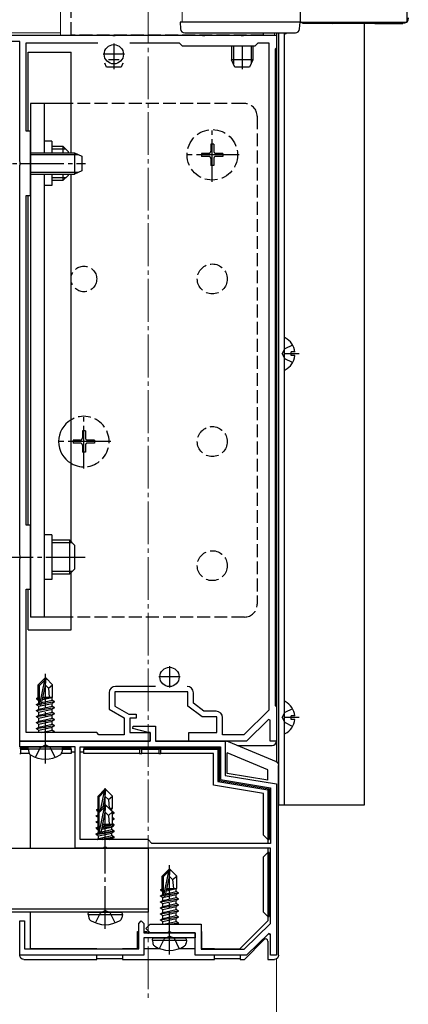
# Model space of a CAD drawing. Extents: x 0 to 2625, y 0 to 3932.
# Drawn here: x 1760 to 1851, y 1620 to 1850 of the extents above; entities that cross this region are included whole.
import ezdxf

# ---------------------------------------------------------------- set-up
doc = ezdxf.new("R2010")
doc.units = 0
doc.linetypes.add('YCENTER_1', pattern=[13, 10, -1, 1, -1])
doc.linetypes.add('YHIDDEN_1', pattern=[4, 3, -1])
for name, color, linetype, lineweight in [('YKK_11', 7, 'CONTINUOUS', 30), ('YKK_12', 2, 'CONTINUOUS', 13), ('YKK_13', 4, 'CONTINUOUS', 30), ('YKK_D', 6, 'CONTINUOUS', 13)]:
    doc.layers.add(name, color=color, linetype=linetype, lineweight=lineweight)

msp = doc.modelspace()

# ---------------------------------------------------------------- linework, layer by layer
at = {"layer": 'YKK_11', "linetype": 'ByBlock'}
for p, q in [((1825.5, 1911), (1825.5, 1849)), ((1850.5, 1849), (1850.5, 1911)), ((1825.5, 1849), (1850.5, 1849))]:
    msp.add_line(p, q, dxfattribs=at)
at = {"layer": 'YKK_11', "linetype": 'ByBlock', "lineweight": -2, "ltscale": 0.5}
for p, q in [((1755, 1846), (1781.54, 1846)), ((1781.54, 1846), (1781.73, 1845.88)), ((1781.73, 1845.88), (1782.27, 1845.88)), ((1782.27, 1845.88), (1782.46, 1846)), ((1782.46, 1846), (1802.54, 1846)), ((1802.54, 1846), (1802.73, 1845.88)), ((1802.73, 1845.88), (1803.27, 1845.88)), ((1803.27, 1845.88), (1803.46, 1846)), ((1803.46, 1846), (1811.54, 1846)), ((1811.54, 1846), (1811.73, 1845.88)), ((1811.73, 1845.88), (1812.27, 1845.88)), ((1812.27, 1845.88), (1812.46, 1846)), ((1812.46, 1846), (1820, 1846)), ((1820, 1846), (1820, 1843)), ((1760, 1844.5), (1756.4, 1844.5)), ((1760, 1816.46), (1760, 1844.5)), ((1761.5, 1823.5), (1761.5, 1844.2)), ((1761.5, 1844.2), (1778.28, 1844.2)), ((1785.72, 1844.2), (1797.3, 1844.2)), ((1797.3, 1844.2), (1798, 1843.5)), ((1798, 1843.5), (1815, 1843.5)), ((1815, 1843.5), (1815.7, 1844.2)), ((1815.7, 1844.2), (1818.2, 1844.2)), ((1818.2, 1844.2), (1818.2, 1688.23)), ((1820, 1843), (1819.7, 1842.7)), ((1819.7, 1842.7), (1819.7, 1689.3)), ((1762.5, 1823.5), (1761.5, 1823.5)), ((1762.5, 1808.5), (1762.5, 1823.5)), ((1760.12, 1816.27), (1760, 1816.46)), ((1760, 1815.54), (1760.12, 1815.73)), ((1760, 1724.46), (1760, 1815.54)), ((1760.12, 1815.73), (1760.12, 1816.27)), ((1761.5, 1731.5), (1761.5, 1808.5)), ((1761.5, 1808.5), (1762.5, 1808.5)), ((1762.5, 1731.5), (1761.5, 1731.5)), ((1762.5, 1716.5), (1762.5, 1731.5)), ((1760.12, 1724.27), (1760, 1724.46)), ((1760, 1723.54), (1760.12, 1723.73)), ((1760, 1681), (1760, 1723.54)), ((1760.12, 1723.73), (1760.12, 1724.27)), ((1761.5, 1683), (1761.5, 1716.5)), ((1761.5, 1716.5), (1762.5, 1716.5)), ((1791.71, 1693.8), (1782.4, 1693.8)), ((1780.9, 1692.3), (1780.9, 1688.45)), ((1799.3, 1692.5), (1782.2, 1692.5)), ((1782.2, 1692.5), (1782.2, 1689.2)), ((1799.3, 1689.2), (1799.3, 1692.5)), ((1800.6, 1689.85), (1800.6, 1692.3)), ((1782.2, 1689.2), (1785.53, 1687.3)), ((1802.6, 1686.7), (1799.3, 1689.2)), ((1803.04, 1688), (1800.6, 1689.85)), ((1819.7, 1689.3), (1820, 1689)), ((1820, 1689), (1820, 1681)), ((1780.9, 1688.45), (1784.4, 1686.45)), ((1785.53, 1687.3), (1787.2, 1687.3)), ((1787.2, 1687.3), (1787.2, 1686.4)), ((1806.1, 1686.7), (1802.6, 1686.7)), ((1805.9, 1688), (1803.04, 1688)), ((1806.1, 1683), (1806.1, 1686.7)), ((1818.2, 1688.23), (1812.39, 1682.5)), ((1784.4, 1686.45), (1784.4, 1682.5)), ((1787.2, 1686.4), (1785.7, 1686.4)), ((1785.7, 1686.4), (1785.7, 1683)), ((1786.47, 1683.98), (1786.54, 1684.5)), ((1786.54, 1684.5), (1791.7, 1684.5)), ((1791.7, 1684.5), (1791.7, 1681)), ((1807.4, 1682.5), (1807.4, 1686.5)), ((1818.13, 1686.05), (1813, 1681)), ((1818.5, 1685.9), (1818.13, 1686.05)), ((1818.5, 1681), (1818.5, 1685.9)), ((1778, 1683), (1761.5, 1683)), ((1778.5, 1682.5), (1778, 1683)), ((1784.4, 1682.5), (1778.5, 1682.5)), ((1785.7, 1683), (1790.5, 1683)), ((1790, 1683), (1786.47, 1683.98)), ((1790.5, 1683), (1790, 1683)), ((1790.5, 1683), (1790.5, 1681)), ((1790.5, 1681), (1790.5, 1683)), ((1799.5, 1681), (1799.5, 1683)), ((1799.5, 1683), (1806.1, 1683)), ((1812.39, 1682.5), (1807.4, 1682.5)), ((1790.5, 1681), (1760, 1681)), ((1760, 1679.7), (1760, 1681)), ((1760, 1681), (1790.5, 1681)), ((1765.54, 1679.7), (1760, 1679.7)), ((1765.73, 1679.82), (1765.54, 1679.7)), ((1766.27, 1679.82), (1765.73, 1679.82)), ((1766.46, 1679.7), (1766.27, 1679.82)), ((1773, 1679.7), (1766.46, 1679.7)), ((1773, 1656), (1773, 1679.7)), ((1774.1, 1679.7), (1806.9, 1679.7)), ((1774.1, 1658), (1774.1, 1679.7)), ((1791.7, 1681), (1808, 1681)), ((1813, 1681), (1799.5, 1681)), ((1806.9, 1679.7), (1806.9, 1672.07)), ((1808, 1681), (1808, 1673)), ((1820, 1681), (1818.5, 1681)), ((1808, 1673), (1820, 1671)), ((1806.9, 1672.07), (1818.6, 1670.12)), ((1820, 1671), (1820, 1631)), ((1818.6, 1670.12), (1818.6, 1657.1)), ((1790, 1658), (1774.1, 1658)), ((1790.9, 1657.1), (1790, 1658)), ((1818.6, 1657.1), (1790.9, 1657.1)), ((1779.54, 1656), (1773, 1656)), ((1779.73, 1656.12), (1779.54, 1656)), ((1780.27, 1656.12), (1779.73, 1656.12)), ((1780.46, 1656), (1780.27, 1656.12)), ((1818.6, 1656), (1780.46, 1656)), ((1818.6, 1638.35), (1818.6, 1656)), ((1760, 1631), (1760, 1639)), ((1760, 1639), (1761.1, 1639)), ((1761.1, 1639), (1761.1, 1632.5)), ((1787.8, 1638.4), (1788.4, 1639)), ((1787.8, 1632.5), (1787.8, 1638.4)), ((1788.4, 1639), (1789, 1638.4)), ((1789, 1638.4), (1789, 1636.2)), ((1789.5, 1637.2), (1790.5, 1638.2)), ((1790.5, 1638.2), (1802.4, 1638.2)), ((1802.4, 1638.2), (1802.4, 1632.4)), ((1812.44, 1632.4), (1818.6, 1638.35)), ((1789, 1636.2), (1801, 1636.2)), ((1790.5, 1636.2), (1789.5, 1637.2)), ((1794.54, 1636.2), (1790.5, 1636.2)), ((1794.73, 1636.32), (1794.54, 1636.2)), ((1795.27, 1636.32), (1794.73, 1636.32)), ((1795.46, 1636.2), (1795.27, 1636.32)), ((1801, 1636.2), (1795.46, 1636.2)), ((1801, 1631), (1801, 1636.2)), ((1801, 1636.2), (1801, 1635)), ((1818.23, 1636.05), (1813, 1631)), ((1818.6, 1635.9), (1818.23, 1636.05)), ((1818.6, 1631), (1818.6, 1635.9)), ((1794.54, 1635), (1789, 1635)), ((1789, 1635), (1789, 1631)), ((1794.73, 1635.12), (1794.54, 1635)), ((1795.27, 1635.12), (1794.73, 1635.12)), ((1795.46, 1635), (1795.27, 1635.12)), ((1801, 1635), (1795.46, 1635)), ((1761.1, 1632.5), (1787.8, 1632.5)), ((1802.4, 1632.4), (1812.44, 1632.4)), ((1789, 1631), (1760, 1631)), ((1813, 1631), (1801, 1631)), ((1820, 1631), (1818.6, 1631))]:
    msp.add_line(p, q, dxfattribs=at)
at = {"layer": 'YKK_11', "ltscale": 0.5}
for p, q in [((1782, 1844), (1782, 1839)), ((1784.5, 1841.5), (1779.5, 1841.5)), ((1795, 1698.5), (1795, 1693.5)), ((1797.5, 1696), (1792.5, 1696))]:
    msp.add_line(p, q, dxfattribs=at)
at = {"layer": 'YKK_11', "linetype": 'ByBlock', "lineweight": -2, "ltscale": 0.5}
for centre, start, end in [((1782.4, 1692.3), 90, 180), ((1799.1, 1692.3), 0, 90), ((1805.9, 1686.5), 0, 90)]:
    msp.add_arc(centre, 1.5, start, end, dxfattribs=at)
at = {"layer": 'YKK_12', "linetype": 'YCENTER_1'}
msp.add_line((1790, 2114), (1790, 1620), dxfattribs=at)
at = {"layer": 'YKK_12'}
for p, q in [((1769.5, 1911), (1769.5, 1846)), ((1798, 1849), (1798, 1911)), ((1825.5, 1849), (1825.5, 1911)), ((1825.5, 1849), (1798, 1849)), ((1769.5, 1846.5), (1708.5, 1846.5)), ((1769.5, 1846), (1819.5, 1846)), ((1820, 1846.5), (1819.5, 1846.5)), ((1819.5, 1846.5), (1819.5, 1846)), ((1820, 1676.2), (1820, 1846.5))]:
    msp.add_line(p, q, dxfattribs=at)
at = {"layer": 'YKK_13', "linetype": 'YHIDDEN_1'}
for p, q in [((1772, 1846), (1772, 1879)), ((1817, 1846), (1772, 1846)), ((1817, 1846), (1817, 1846.5)), ((1812.5, 1830), (1772, 1830)), ((1815.5, 1827), (1815.5, 1713)), ((1805.35, 1820.5), (1804.65, 1820.5)), ((1804.65, 1820.5), (1804.65, 1818.85)), ((1805.35, 1820.5), (1805.35, 1818.85)), ((1802.5, 1818.35), (1802.5, 1817.65)), ((1804.15, 1818.35), (1802.5, 1818.35)), ((1807.5, 1818.35), (1805.85, 1818.35)), ((1807.5, 1818.35), (1807.5, 1817.65)), ((1804.15, 1817.65), (1802.5, 1817.65)), ((1804.65, 1817.15), (1804.65, 1815.5)), ((1805.35, 1815.5), (1804.65, 1815.5)), ((1805.35, 1817.15), (1805.35, 1815.5)), ((1807.5, 1817.65), (1805.85, 1817.65)), ((1821.34, 1771.5), (1821.95, 1772.65)), ((1823.77, 1773.55), (1821.95, 1772.65)), ((1821.34, 1771.5), (1821.95, 1770.36)), ((1823.77, 1769.45), (1821.95, 1770.36)), ((1775.35, 1753.5), (1774.65, 1753.5)), ((1774.65, 1753.5), (1774.65, 1751.85)), ((1775.35, 1753.5), (1775.35, 1751.85)), ((1772.5, 1751.35), (1772.5, 1750.65)), ((1774.15, 1751.35), (1772.5, 1751.35)), ((1777.5, 1751.35), (1775.85, 1751.35)), ((1777.5, 1751.35), (1777.5, 1750.65)), ((1774.15, 1750.65), (1772.5, 1750.65)), ((1774.65, 1750.15), (1774.65, 1748.5)), ((1775.35, 1750.15), (1775.35, 1748.5)), ((1777.5, 1750.65), (1775.85, 1750.65)), ((1775.35, 1748.5), (1774.65, 1748.5)), ((1812.5, 1710), (1772, 1710)), ((1821.34, 1686.5), (1821.95, 1687.65)), ((1823.77, 1688.55), (1821.95, 1687.65)), ((1821.34, 1686.5), (1821.95, 1685.36)), ((1823.77, 1684.45), (1821.95, 1685.36)), ((1764.85, 1679.54), (1766, 1680.15)), ((1767.14, 1679.54), (1766, 1680.15)), ((1763.7, 1677.22), (1764.85, 1679.54)), ((1768.3, 1677.22), (1767.14, 1679.54)), ((1777.7, 1638.52), (1778.85, 1640.84)), ((1778.85, 1640.84), (1780, 1641.45)), ((1781.14, 1640.84), (1780, 1641.45)), ((1782.3, 1638.52), (1781.14, 1640.84)), ((1792.7, 1632.52), (1793.85, 1634.84)), ((1793.85, 1634.84), (1795, 1635.45)), ((1796.14, 1634.84), (1795, 1635.45)), ((1797.3, 1632.52), (1796.14, 1634.84))]:
    msp.add_line(p, q, dxfattribs=at)
at = {"layer": 'YKK_13'}
for p, q in [((1797.5, 1849), (1797.6, 1847.44)), ((1797.8, 1849), (1797.5, 1849)), ((1825.2, 1849), (1797.8, 1849)), ((1825.5, 1849), (1825.2, 1849)), ((1825.4, 1847.44), (1825.5, 1849)), ((1833, 1848.7), (1826.5, 1848.7)), ((1833, 1849), (1833, 1848.7)), ((1833, 1848.7), (1833.2, 1848.79)), ((1833.2, 1849), (1833.2, 1848.79)), ((1833.2, 1848.79), (1842.8, 1848.79)), ((1840.5, 1848.79), (1840.5, 1666)), ((1842.8, 1849), (1842.8, 1848.79)), ((1843, 1848.7), (1842.8, 1848.79)), ((1843, 1849), (1843, 1848.7)), ((1843, 1848.7), (1849.5, 1848.7)), ((1798.59, 1846.5), (1824.41, 1846.5)), ((1820, 1846.5), (1820, 1676.2)), ((1820, 1846.5), (1820, 1681)), ((1820.5, 1846.5), (1820.5, 1666)), ((1821.8, 1846.5), (1821.8, 1666)), ((1821.8, 1846.5), (1821.8, 1846.4)), ((1809.5, 1843.5), (1809.5, 1840.2)), ((1809.93, 1843.5), (1809.93, 1839.28)), ((1814.07, 1843.5), (1814.07, 1839.28)), ((1814.5, 1843.5), (1814.5, 1840.2)), ((1762, 1823.5), (1762, 1842)), ((1762, 1842), (1772, 1842)), ((1772, 1818.5), (1772, 1842)), ((1780.3, 1838.5), (1779.88, 1839.4)), ((1779.93, 1839.4), (1779.93, 1839.28)), ((1783.7, 1838.5), (1780.3, 1838.5)), ((1783.25, 1840.2), (1780.75, 1840.2)), ((1784.12, 1839.4), (1783.7, 1838.5)), ((1784.07, 1839.4), (1784.07, 1839.28)), ((1814.5, 1840.2), (1809.5, 1840.2)), ((1810.3, 1838.5), (1809.5, 1840.2)), ((1813.7, 1838.5), (1810.3, 1838.5)), ((1814.5, 1840.2), (1813.7, 1838.5)), ((1762.5, 1830), (1762.5, 1710)), ((1772, 1830), (1762.5, 1830)), ((1765.7, 1830), (1765.7, 1818.5)), ((1767.5, 1821.2), (1765.7, 1821.2)), ((1767.5, 1821.2), (1767.5, 1818.5)), ((1767.5, 1820), (1770.1, 1820)), ((1770.1, 1820), (1770.1, 1818.5)), ((1771.3, 1818.8), (1770.1, 1820)), ((1762.5, 1818.5), (1772.8, 1818.5)), ((1762.5, 1818.07), (1773.72, 1818.07)), ((1770.75, 1819.35), (1767.5, 1819.35)), ((1771.3, 1818.8), (1771.3, 1818.5)), ((1772.8, 1818.5), (1772.8, 1813.5)), ((1772.8, 1818.5), (1774.5, 1817.7)), ((1774.5, 1817.7), (1774.5, 1814.3)), ((1762.5, 1813.93), (1773.72, 1813.93)), ((1762.5, 1813.5), (1772.8, 1813.5)), ((1765.7, 1813.5), (1765.7, 1710)), ((1767.5, 1813.5), (1767.5, 1810.8)), ((1770.1, 1813.5), (1770.1, 1812)), ((1771.3, 1813.2), (1770.1, 1812)), ((1771.3, 1813.5), (1771.3, 1813.2)), ((1772, 1727.6), (1772, 1813.5)), ((1774.5, 1814.3), (1772.8, 1813.5)), ((1767.5, 1810.8), (1765.7, 1810.8)), ((1770.75, 1812.65), (1767.5, 1812.65)), ((1770.1, 1812), (1767.5, 1812)), ((1762, 1731.5), (1762, 1808.5)), ((1821.8, 1775.1), (1821.8, 1767.9)), ((1823.4, 1771.08), (1823.4, 1771.93)), ((1824.28, 1771.93), (1823.4, 1771.93)), ((1824.28, 1771.08), (1823.4, 1771.08)), ((1767.5, 1729.2), (1765.7, 1729.2)), ((1767.5, 1729.2), (1767.5, 1718.8)), ((1767.5, 1728), (1771.6, 1728)), ((1771.6, 1728), (1771.6, 1720)), ((1772.8, 1726.8), (1771.6, 1728)), ((1772.25, 1727.35), (1767.5, 1727.35)), ((1772.8, 1726.8), (1772.8, 1721.2)), ((1772.8, 1721.2), (1771.6, 1720)), ((1767.5, 1718.8), (1765.7, 1718.8)), ((1772.25, 1720.65), (1767.5, 1720.65)), ((1771.6, 1720), (1767.5, 1720)), ((1772, 1707), (1772, 1720.4)), ((1762, 1707), (1762, 1716.5)), ((1772, 1710), (1762.5, 1710)), ((1762, 1707), (1772, 1707)), ((1765.85, 1695.7), (1764.3, 1694.15)), ((1764.3, 1691.18), (1764.3, 1694.15)), ((1764.3, 1694.15), (1764.6, 1694.03)), ((1764.6, 1694.03), (1765.85, 1695.28)), ((1764.6, 1689.75), (1764.6, 1694.03)), ((1764.67, 1689.58), (1765.85, 1695.28)), ((1765.09, 1689.69), (1766, 1694.08)), ((1766.15, 1695.7), (1765.85, 1695.7)), ((1765.85, 1695.28), (1765.85, 1695.7)), ((1766, 1694.08), (1766, 1695.7)), ((1766, 1694.08), (1766.15, 1695.7)), ((1766, 1694.08), (1766.74, 1693.35)), ((1766.15, 1695.7), (1767.7, 1694.15)), ((1766.74, 1693.35), (1767.7, 1694.15)), ((1767.7, 1691.3), (1767.7, 1694.15)), ((1764, 1691.01), (1764.3, 1691.18)), ((1764, 1691.01), (1764.6, 1691.12)), ((1764.3, 1691.3), (1764.6, 1691.3)), ((1765.3, 1690.73), (1767.55, 1691.23)), ((1765.37, 1691.02), (1767.08, 1691.3)), ((1765.42, 1691.28), (1765.5, 1691.3)), ((1765.42, 1691.3), (1767.7, 1691.3)), ((1766.74, 1693.35), (1766.9, 1691.3)), ((1767.7, 1691.3), (1767.55, 1691.23)), ((1767.55, 1690.57), (1767.55, 1691.23)), ((1763.9, 1689.55), (1764.45, 1689.87)), ((1763.9, 1689.55), (1764.61, 1689.67)), ((1764.67, 1689.58), (1763.9, 1689.45)), ((1763.9, 1689.45), (1763.9, 1689.55)), ((1763.9, 1689.45), (1764.45, 1689.13)), ((1763.9, 1688.15), (1768.1, 1688.85)), ((1764, 1690.79), (1764, 1691.01)), ((1764, 1690.79), (1764.6, 1690.89)), ((1764, 1690.79), (1764.45, 1690.53)), ((1764.45, 1690.53), (1764.6, 1690.57)), ((1764.45, 1689.87), (1764.45, 1690.53)), ((1764.45, 1689.87), (1764.6, 1689.9)), ((1764.45, 1689.13), (1767.55, 1689.83)), ((1764.45, 1688.47), (1767.55, 1689.17)), ((1764.45, 1688.47), (1764.45, 1689.13)), ((1768.1, 1690.15), (1765.07, 1689.65)), ((1765.1, 1689.75), (1768.1, 1690.25)), ((1765.16, 1690.03), (1767.55, 1690.57)), ((1768.1, 1690.25), (1767.55, 1690.57)), ((1768.1, 1690.15), (1767.55, 1689.83)), ((1767.55, 1689.17), (1767.55, 1689.83)), ((1768.1, 1688.85), (1767.55, 1689.17)), ((1768.1, 1690.15), (1768.1, 1690.25)), ((1768.1, 1688.75), (1768.1, 1688.85)), ((1821.8, 1690.1), (1821.8, 1682.9)), ((1768.1, 1688.75), (1763.9, 1688.05)), ((1763.9, 1688.15), (1764.45, 1688.47)), ((1763.9, 1688.05), (1763.9, 1688.15)), ((1763.9, 1688.05), (1764.45, 1687.73)), ((1763.9, 1686.75), (1768.1, 1687.45)), ((1768.1, 1687.35), (1763.9, 1686.65)), ((1763.9, 1686.75), (1764.45, 1687.07)), ((1763.9, 1686.65), (1763.9, 1686.75)), ((1763.9, 1686.65), (1764.45, 1686.33)), ((1764.45, 1687.73), (1767.55, 1688.43)), ((1764.45, 1687.07), (1767.55, 1687.77)), ((1764.45, 1687.07), (1764.45, 1687.73)), ((1764.45, 1686.33), (1767.55, 1687.03)), ((1768.1, 1688.75), (1767.55, 1688.43)), ((1767.55, 1687.77), (1767.55, 1688.43)), ((1768.1, 1687.45), (1767.55, 1687.77)), ((1768.1, 1687.35), (1767.55, 1687.03)), ((1767.55, 1686.37), (1767.55, 1687.03)), ((1768.1, 1687.35), (1768.1, 1687.45)), ((1823.4, 1686.08), (1823.4, 1686.93)), ((1824.28, 1686.93), (1823.4, 1686.93)), ((1763.9, 1685.35), (1768.1, 1686.05)), ((1768.1, 1685.95), (1763.9, 1685.25)), ((1763.9, 1685.35), (1764.45, 1685.67)), ((1763.9, 1685.25), (1763.9, 1685.35)), ((1763.9, 1685.25), (1764.45, 1684.93)), ((1763.9, 1683.95), (1768.1, 1684.65)), ((1768.1, 1684.55), (1763.9, 1683.85)), ((1763.9, 1683.95), (1764.45, 1684.27)), ((1764.45, 1685.67), (1767.55, 1686.37)), ((1764.45, 1685.67), (1764.45, 1686.33)), ((1764.45, 1684.93), (1767.55, 1685.63)), ((1764.45, 1684.27), (1767.55, 1684.97)), ((1764.45, 1684.27), (1764.45, 1684.93)), ((1764.45, 1683.53), (1767.55, 1684.23)), ((1768.1, 1686.05), (1767.55, 1686.37)), ((1768.1, 1685.95), (1767.55, 1685.63)), ((1767.55, 1684.97), (1767.55, 1685.63)), ((1768.1, 1684.65), (1767.55, 1684.97)), ((1768.1, 1684.55), (1767.55, 1684.23)), ((1767.55, 1683.57), (1767.55, 1684.23)), ((1768.1, 1685.95), (1768.1, 1686.05)), ((1768.1, 1684.55), (1768.1, 1684.65)), ((1824.28, 1686.08), (1823.4, 1686.08)), ((1763.9, 1683.85), (1763.9, 1683.95)), ((1763.9, 1683.85), (1764.45, 1683.53)), ((1764.45, 1683), (1764.45, 1683.53)), ((1765.04, 1683), (1767.55, 1683.57)), ((1766.6, 1683), (1768.1, 1683.25)), ((1768.1, 1683.15), (1767.2, 1683)), ((1768.1, 1683.25), (1767.55, 1683.57)), ((1768.1, 1683.15), (1767.84, 1683)), ((1768.1, 1683.15), (1768.1, 1683.25)), ((1790.2, 1681), (1761, 1681)), ((1762, 1679.2), (1762.09, 1679.7)), ((1762.09, 1679.7), (1769.91, 1679.7)), ((1770, 1679.2), (1769.91, 1679.7)), ((1808.3, 1681), (1792, 1681)), ((1808.68, 1680.92), (1819.89, 1676.26)), ((1810.9, 1680), (1819, 1680)), ((1760, 1679.4), (1760.3, 1679.1)), ((1760, 1679.4), (1762.04, 1679.4)), ((1760, 1678.1), (1760.3, 1678.1)), ((1760.3, 1678.1), (1760.3, 1679.1)), ((1760.3, 1679.1), (1762.02, 1679.1)), ((1762.25, 1678.1), (1760.3, 1678.1)), ((1762, 1679.2), (1762.14, 1678.4)), ((1762, 1679.2), (1770, 1679.2)), ((1762.5, 1656), (1762.5, 1677.82)), ((1772, 1678.1), (1769.75, 1678.1)), ((1770, 1679.2), (1769.86, 1678.4)), ((1769.96, 1679.4), (1772, 1679.4)), ((1769.98, 1679.1), (1772, 1679.1)), ((1772, 1679.1), (1772, 1679.4)), ((1772, 1679.1), (1772, 1678.1)), ((1772, 1678.5), (1773, 1678.5)), ((1774.1, 1678.5), (1775, 1678.5)), ((1775, 1679.4), (1775, 1679.1)), ((1775, 1679.4), (1806.6, 1679.4)), ((1775, 1679.1), (1788, 1679.1)), ((1775, 1678.1), (1775, 1679.1)), ((1788, 1678.1), (1775, 1678.1)), ((1788.5, 1679.1), (1788, 1679.1)), ((1788, 1679.1), (1788, 1678.1)), ((1788, 1678.1), (1788.5, 1678.1)), ((1788.5, 1678.1), (1788.5, 1679.1)), ((1788.5, 1679.1), (1792.5, 1679.1)), ((1792.5, 1678.1), (1788.5, 1678.1)), ((1792.5, 1679.1), (1792.5, 1678.1)), ((1793, 1679.1), (1792.5, 1679.1)), ((1792.5, 1678.1), (1793, 1678.1)), ((1793, 1678.1), (1793, 1679.1)), ((1793, 1679.1), (1806.3, 1679.1)), ((1805.3, 1678.1), (1793, 1678.1)), ((1805.3, 1670.71), (1805.3, 1678.1)), ((1806.6, 1679.4), (1806.3, 1679.1)), ((1806.3, 1679.1), (1806.3, 1671.56)), ((1806.6, 1679.4), (1806.6, 1671.81)), ((1808.5, 1673.42), (1808.5, 1678.29)), ((1818, 1674.33), (1808.5, 1678.29)), ((1820.5, 1676), (1820.25, 1676)), ((1820.5, 1631), (1820.5, 1675.33)), ((1818, 1671.84), (1808.5, 1673.42)), ((1818, 1671.84), (1818, 1674.33)), ((1817, 1668.76), (1805.3, 1670.71)), ((1806.6, 1671.81), (1806.3, 1671.56)), ((1806.3, 1671.56), (1818, 1669.61)), ((1806.6, 1671.81), (1818.3, 1669.86)), ((1779.85, 1669.7), (1778.3, 1668.15)), ((1778.3, 1665.18), (1778.3, 1668.15)), ((1778.3, 1668.15), (1778.6, 1668.02)), ((1778.6, 1668.02), (1779.85, 1669.27)), ((1778.99, 1665.14), (1779.85, 1669.27)), ((1780.15, 1669.7), (1779.85, 1669.7)), ((1779.85, 1669.27), (1779.85, 1669.7)), ((1780, 1668.08), (1780, 1669.7)), ((1780, 1668.08), (1780.15, 1669.7)), ((1780.15, 1669.7), (1781.7, 1668.15)), ((1780.74, 1667.34), (1781.7, 1668.15)), ((1781.7, 1665.3), (1781.7, 1668.15)), ((1817, 1659), (1817, 1668.76)), ((1818.3, 1669.86), (1818, 1669.61)), ((1818, 1669.61), (1818, 1658)), ((1818.3, 1669.86), (1818.3, 1658)), ((1779.85, 1666), (1778.3, 1664.45)), ((1778.6, 1664.75), (1778.6, 1668.02)), ((1779.5, 1665.65), (1780, 1668.08)), ((1780.15, 1666), (1779.85, 1666)), ((1779.85, 1665.58), (1779.85, 1666)), ((1780, 1668.08), (1780.74, 1667.34)), ((1780, 1664.38), (1780, 1666)), ((1780, 1664.38), (1780.15, 1666)), ((1780.15, 1666), (1781.7, 1664.45)), ((1780.74, 1667.34), (1780.9, 1665.3)), ((1840.5, 1666), (1820.5, 1666)), ((1777.9, 1663.55), (1778.3, 1663.78)), ((1777.9, 1663.55), (1778.3, 1663.61)), ((1777.9, 1663.45), (1777.9, 1663.55)), ((1778.3, 1663.51), (1777.9, 1663.45)), ((1778, 1665.01), (1778.3, 1665.18)), ((1778, 1665.01), (1778.6, 1665.12)), ((1778, 1664.79), (1778, 1665.01)), ((1778, 1664.79), (1778.6, 1664.89)), ((1778, 1664.79), (1778.41, 1664.56)), ((1778.3, 1665.3), (1778.6, 1665.3)), ((1778.3, 1660.88), (1778.3, 1664.45)), ((1778.3, 1664.45), (1778.6, 1664.33)), ((1778.6, 1664.33), (1779.85, 1665.58)), ((1778.6, 1660.05), (1778.6, 1664.33)), ((1778.67, 1659.88), (1779.85, 1665.58)), ((1779.09, 1659.99), (1780, 1664.38)), ((1780, 1664.38), (1780.74, 1663.65)), ((1780.74, 1663.65), (1781.7, 1664.45)), ((1780.74, 1663.65), (1780.9, 1661.6)), ((1780.85, 1665.3), (1781.7, 1665.3)), ((1780.88, 1665.27), (1781.08, 1665.3)), ((1781.04, 1665.11), (1781.55, 1665.23)), ((1781.7, 1665.3), (1781.55, 1665.23)), ((1781.55, 1664.6), (1781.55, 1665.23)), ((1782.1, 1664.25), (1781.63, 1664.52)), ((1781.7, 1661.25), (1781.7, 1664.45)), ((1781.7, 1664.18), (1782.1, 1664.25)), ((1782.1, 1664.15), (1781.7, 1664.08)), ((1782.1, 1664.15), (1781.7, 1663.92)), ((1782.1, 1664.15), (1782.1, 1664.25)), ((1777.9, 1663.45), (1778.3, 1663.22)), ((1777.9, 1662.15), (1778.3, 1662.38)), ((1777.9, 1662.15), (1778.3, 1662.21)), ((1777.9, 1662.05), (1777.9, 1662.15)), ((1778.3, 1662.11), (1777.9, 1662.05)), ((1777.9, 1662.05), (1778.3, 1661.82)), ((1778.3, 1661.6), (1778.6, 1661.6)), ((1779.29, 1660.96), (1781.7, 1661.43)), ((1779.33, 1661.17), (1781.25, 1661.6)), ((1779.42, 1661.6), (1781.7, 1661.6)), ((1782.1, 1662.85), (1781.7, 1663.08)), ((1781.7, 1662.78), (1782.1, 1662.85)), ((1782.1, 1662.75), (1781.7, 1662.68)), ((1782.1, 1662.75), (1781.7, 1662.52)), ((1782.1, 1661.45), (1781.7, 1661.68)), ((1781.7, 1661.38), (1782.1, 1661.45)), ((1782.1, 1661.35), (1781.7, 1661.28)), ((1781.9, 1661.13), (1781.7, 1661.25)), ((1782.1, 1661.35), (1781.82, 1661.18)), ((1782.1, 1662.75), (1782.1, 1662.85)), ((1782.1, 1661.35), (1782.1, 1661.45)), ((1777.9, 1660.75), (1778.3, 1660.98)), ((1777.9, 1660.75), (1778.14, 1660.79)), ((1777.9, 1660.65), (1777.9, 1660.75)), ((1778, 1660.66), (1777.9, 1660.65)), ((1777.9, 1660.65), (1778, 1660.59)), ((1782.1, 1659.95), (1777.9, 1659.25)), ((1777.9, 1659.15), (1782.1, 1659.85)), ((1777.9, 1659.35), (1778.45, 1659.67)), ((1777.9, 1659.25), (1778.45, 1659.57)), ((1777.9, 1659.35), (1778.14, 1659.39)), ((1777.9, 1659.25), (1777.9, 1659.35)), ((1777.9, 1659.15), (1777.9, 1659.25)), ((1777.9, 1659.15), (1778.45, 1658.83)), ((1778, 1660.71), (1778.45, 1660.97)), ((1778, 1660.71), (1778.3, 1660.88)), ((1778, 1660.71), (1778.6, 1660.82)), ((1778, 1660.49), (1778, 1660.71)), ((1778, 1660.49), (1778.6, 1660.59)), ((1778, 1660.49), (1778.45, 1660.23)), ((1778.45, 1660.97), (1778.6, 1661)), ((1781.55, 1660.27), (1778.45, 1659.57)), ((1778.45, 1660.23), (1778.6, 1660.27)), ((1778.45, 1659.67), (1778.45, 1660.23)), ((1778.45, 1659.57), (1778.45, 1660.23)), ((1778.45, 1658.83), (1781.55, 1659.53)), ((1779.17, 1660.4), (1781.55, 1660.93)), ((1779.24, 1660.7), (1781.9, 1661.13)), ((1781.9, 1661.13), (1781.55, 1660.93)), ((1781.55, 1660.37), (1781.55, 1660.93)), ((1781.55, 1660.27), (1781.55, 1660.93)), ((1782.1, 1660.05), (1781.55, 1660.37)), ((1782.1, 1659.95), (1781.55, 1660.27)), ((1782.1, 1659.85), (1781.55, 1659.53)), ((1781.55, 1658.97), (1781.55, 1659.53)), ((1781.55, 1658.87), (1781.55, 1659.53)), ((1782.1, 1658.65), (1781.55, 1658.97)), ((1781.97, 1660.03), (1782.1, 1660.05)), ((1782.1, 1659.95), (1782.1, 1660.05)), ((1782.1, 1659.85), (1782.1, 1659.95)), ((1818, 1658), (1817, 1659)), ((1777.99, 1658), (1778.45, 1658.27)), ((1778.16, 1658), (1778.45, 1658.17)), ((1781.55, 1658.87), (1778.45, 1658.17)), ((1778.45, 1658.27), (1778.45, 1658.83)), ((1778.45, 1658.17), (1778.45, 1658.83)), ((1782.1, 1658.55), (1778.8, 1658)), ((1779.4, 1658), (1782.1, 1658.45)), ((1780.96, 1658), (1781.55, 1658.13)), ((1782.1, 1658.55), (1781.55, 1658.87)), ((1782.1, 1658.45), (1781.55, 1658.13)), ((1781.55, 1658), (1781.55, 1658.13)), ((1781.55, 1658), (1781.55, 1658.13)), ((1781.97, 1658.63), (1782.1, 1658.65)), ((1782.1, 1658.55), (1782.1, 1658.65)), ((1782.1, 1658.45), (1782.1, 1658.55)), ((1818, 1658), (1818.3, 1658)), ((1818, 1658), (1818, 1657.1)), ((1694.32, 1656), (1790, 1656)), ((1790, 1656), (1790, 1641)), ((1817, 1654), (1818, 1655)), ((1818, 1656), (1818, 1655)), ((1818, 1655), (1818, 1640)), ((1818.3, 1655), (1818, 1655)), ((1818.3, 1655), (1818.3, 1640)), ((1817, 1641), (1817, 1654)), ((1794.85, 1651), (1793.3, 1649.45)), ((1793.6, 1649.33), (1794.85, 1650.58)), ((1793.67, 1644.88), (1794.85, 1650.58)), ((1795.15, 1651), (1794.85, 1651)), ((1794.85, 1650.58), (1794.85, 1651)), ((1795, 1649.38), (1795, 1651)), ((1795, 1649.38), (1795.15, 1651)), ((1795.15, 1651), (1796.7, 1649.45)), ((1793.3, 1646.48), (1793.3, 1649.45)), ((1793.3, 1649.45), (1793.6, 1649.33)), ((1793.6, 1645.05), (1793.6, 1649.33)), ((1794.09, 1644.99), (1795, 1649.38)), ((1795, 1649.38), (1795.74, 1648.65)), ((1795.74, 1648.65), (1796.7, 1649.45)), ((1795.74, 1648.65), (1795.9, 1646.6)), ((1796.7, 1646.6), (1796.7, 1649.45)), ((1792.9, 1644.85), (1793.45, 1645.17)), ((1793, 1646.31), (1793.3, 1646.48)), ((1793, 1646.31), (1793.6, 1646.42)), ((1793, 1646.09), (1793, 1646.31)), ((1793, 1646.09), (1793.6, 1646.19)), ((1793, 1646.09), (1793.45, 1645.83)), ((1793.3, 1646.6), (1793.6, 1646.6)), ((1793.45, 1645.83), (1793.6, 1645.87)), ((1793.45, 1645.17), (1793.45, 1645.83)), ((1793.45, 1645.17), (1793.6, 1645.2)), ((1793.45, 1644.43), (1796.55, 1645.13)), ((1797.1, 1645.45), (1794.07, 1644.95)), ((1794.1, 1645.05), (1797.1, 1645.55)), ((1794.16, 1645.33), (1796.55, 1645.87)), ((1794.3, 1646.03), (1796.55, 1646.53)), ((1794.37, 1646.32), (1796.08, 1646.6)), ((1794.42, 1646.58), (1794.5, 1646.6)), ((1794.42, 1646.6), (1796.7, 1646.6)), ((1796.7, 1646.6), (1796.55, 1646.53)), ((1796.55, 1645.87), (1796.55, 1646.53)), ((1797.1, 1645.55), (1796.55, 1645.87)), ((1797.1, 1645.45), (1796.55, 1645.13)), ((1796.55, 1644.47), (1796.55, 1645.13)), ((1797.1, 1645.45), (1797.1, 1645.55)), ((1792.9, 1644.85), (1793.61, 1644.97)), ((1793.67, 1644.88), (1792.9, 1644.75)), ((1792.9, 1644.75), (1792.9, 1644.85)), ((1792.9, 1644.75), (1793.45, 1644.43)), ((1792.9, 1643.45), (1797.1, 1644.15)), ((1797.1, 1644.05), (1792.9, 1643.35)), ((1792.9, 1643.45), (1793.45, 1643.77)), ((1792.9, 1643.35), (1792.9, 1643.45)), ((1792.9, 1643.35), (1793.45, 1643.03)), ((1793.45, 1643.77), (1796.55, 1644.47)), ((1793.45, 1643.77), (1793.45, 1644.43)), ((1793.45, 1643.03), (1796.55, 1643.73)), ((1793.45, 1642.37), (1796.55, 1643.07)), ((1793.45, 1642.37), (1793.45, 1643.03)), ((1797.1, 1644.15), (1796.55, 1644.47)), ((1797.1, 1644.05), (1796.55, 1643.73)), ((1796.55, 1643.07), (1796.55, 1643.73)), ((1797.1, 1642.75), (1796.55, 1643.07)), ((1797.1, 1644.05), (1797.1, 1644.15)), ((1719.35, 1641.8), (1790, 1641.8)), ((1790, 1641), (1719.35, 1641)), ((1762.5, 1632.5), (1762.5, 1641)), ((1776, 1640.5), (1776.09, 1641)), ((1776, 1640.5), (1776.14, 1639.7)), ((1776, 1640.5), (1784, 1640.5)), ((1776.09, 1641), (1783.91, 1641)), ((1784, 1640.5), (1783.86, 1639.7)), ((1784, 1640.5), (1783.91, 1641)), ((1792.9, 1642.05), (1797.1, 1642.75)), ((1797.1, 1642.65), (1792.9, 1641.95)), ((1792.9, 1642.05), (1793.45, 1642.37)), ((1792.9, 1641.95), (1792.9, 1642.05)), ((1792.9, 1641.95), (1793.45, 1641.63)), ((1792.9, 1640.65), (1797.1, 1641.35)), ((1797.1, 1641.25), (1792.9, 1640.55)), ((1792.9, 1640.65), (1793.45, 1640.97)), ((1792.9, 1640.55), (1792.9, 1640.65)), ((1792.9, 1640.55), (1793.45, 1640.23)), ((1793.45, 1641.63), (1796.55, 1642.33)), ((1793.45, 1640.97), (1796.55, 1641.67)), ((1793.45, 1640.97), (1793.45, 1641.63)), ((1793.45, 1640.23), (1796.55, 1640.93)), ((1797.1, 1642.65), (1796.55, 1642.33)), ((1796.55, 1641.67), (1796.55, 1642.33)), ((1797.1, 1641.35), (1796.55, 1641.67)), ((1797.1, 1641.25), (1796.55, 1640.93)), ((1796.55, 1640.27), (1796.55, 1640.93)), ((1797.1, 1642.65), (1797.1, 1642.75)), ((1797.1, 1641.25), (1797.1, 1641.35)), ((1818, 1640), (1817, 1641)), ((1792.9, 1639.25), (1797.1, 1639.95)), ((1797.1, 1639.85), (1792.9, 1639.15)), ((1792.9, 1639.25), (1793.45, 1639.57)), ((1792.9, 1639.15), (1792.9, 1639.25)), ((1792.9, 1639.15), (1793.45, 1638.83)), ((1793.45, 1639.57), (1796.55, 1640.27)), ((1793.45, 1639.57), (1793.45, 1640.23)), ((1793.45, 1638.83), (1796.55, 1639.53)), ((1793.45, 1638.2), (1793.45, 1638.83)), ((1793.59, 1638.2), (1796.55, 1638.87)), ((1795, 1638.2), (1797.1, 1638.55)), ((1797.1, 1638.45), (1795.6, 1638.2)), ((1797.1, 1639.95), (1796.55, 1640.27)), ((1797.1, 1639.85), (1796.55, 1639.53)), ((1796.55, 1638.87), (1796.55, 1639.53)), ((1797.1, 1638.55), (1796.55, 1638.87)), ((1797.1, 1638.45), (1796.67, 1638.2)), ((1797.1, 1639.85), (1797.1, 1639.95)), ((1797.1, 1638.45), (1797.1, 1638.55)), ((1818, 1639.04), (1811.46, 1632.5)), ((1818, 1640), (1818.3, 1640)), ((1818, 1640), (1818, 1639.04)), ((1787.5, 1636.5), (1787.8, 1636.5)), ((1787.5, 1632.5), (1787.5, 1636.5)), ((1789, 1636.5), (1789.79, 1636.5)), ((1802.4, 1636.5), (1802.5, 1636.5)), ((1802.5, 1636.5), (1802.5, 1632.5)), ((1801, 1635), (1789, 1635)), ((1789, 1635), (1789, 1632.5)), ((1791, 1634.5), (1791.09, 1635)), ((1791, 1634.5), (1791.14, 1633.7)), ((1791, 1634.5), (1799, 1634.5)), ((1791.09, 1635), (1798.91, 1635)), ((1799, 1634.5), (1798.86, 1633.7)), ((1799, 1634.5), (1798.91, 1635)), ((1801, 1632.5), (1801, 1635)), ((1812.5, 1630), (1817.15, 1634.65)), ((1818, 1634.29), (1818, 1630)), ((1778, 1632.5), (1762.5, 1632.5)), ((1778, 1632.5), (1784, 1632.5)), ((1787.5, 1632.5), (1784, 1632.5)), ((1792.76, 1632.5), (1789, 1632.5)), ((1801, 1632.5), (1797.24, 1632.5)), ((1805.5, 1632.5), (1802.5, 1632.5)), ((1805.5, 1632.4), (1805.5, 1632.5)), ((1805.5, 1632.5), (1811.46, 1632.5)), ((1811.46, 1632.5), (1811.5, 1632.5)), ((1811.5, 1632.5), (1811.5, 1632.4)), ((1761, 1630), (1778, 1630)), ((1778, 1630), (1778, 1631)), ((1784, 1630.09), (1778, 1630.09)), ((1784, 1631), (1784, 1630)), ((1784, 1630), (1805.5, 1630)), ((1805.5, 1630), (1805.5, 1631)), ((1811.5, 1630.09), (1805.5, 1630.09)), ((1811.5, 1631), (1811.5, 1630)), ((1811.5, 1630), (1812.5, 1630)), ((1818, 1630), (1819.5, 1630))]:
    msp.add_line(p, q, dxfattribs=at)
at = {"layer": 'YKK_13', "linetype": 'YCENTER_1'}
for p, q in [((1782, 1843.3), (1782, 1838)), ((1812, 1843.5), (1812, 1838)), ((1805, 1811.7), (1805, 1824.3)), ((1811.3, 1818), (1798.7, 1818)), ((1747.3, 1816), (1775.41, 1816)), ((1825.3, 1771.5), (1821.8, 1771.5)), ((1775, 1744.7), (1775, 1757.3)), ((1781.3, 1751), (1768.7, 1751)), ((1753.14, 1724), (1775.3, 1724)), ((1766, 1675.8), (1766, 1696.7)), ((1825.3, 1686.5), (1821.8, 1686.5)), ((1780, 1658), (1780, 1670.7)), ((1780, 1637.1), (1780, 1667)), ((1795, 1631.1), (1795, 1652))]:
    msp.add_line(p, q, dxfattribs=at)
at = {"layer": 'YKK_13'}
for centre in [(1782, 1841.5), (1795, 1696)]:
    msp.add_circle(centre, 2.25, dxfattribs=at)
at = {"layer": 'YKK_13', "linetype": 'YHIDDEN_1'}
for centre, radius in [((1805, 1818), 5.9), ((1805, 1789), 3.5), ((1775, 1789), 3), ((1805, 1751), 3.5), ((1805, 1722), 3.5)]:
    msp.add_circle(centre, radius, dxfattribs=at)
at = {"layer": 'YKK_13'}
for centre, radius, start, end in [((1798.59, 1847.5), 1, 183.5, 270), ((1821.95, 1846.4), 0.154, 180, 297.281), ((1820.1, 1850), 4.2, 297.281, 303.5573), ((1824.41, 1847.5), 1, 270, 356.5), ((1821.95, 1775.1), 0.154, 62.719, 180), ((1820.1, 1771.5), 4.2, 5.8077, 62.719), ((1820.1, 1771.5), 4.2, 297.281, 354.1923), ((1821.95, 1767.9), 0.154, 180, 297.281), ((1775, 1751), 5.9, 120.5623, 239.4377), ((1764.85, 1689.75), 0.248, 180, 347.191), ((1821.95, 1690.1), 0.154, 62.719, 180), ((1820.1, 1686.5), 4.2, 5.8077, 62.719), ((1820.1, 1686.5), 4.2, 297.281, 354.1923), ((1821.95, 1682.9), 0.154, 180, 297.281), ((1819, 1681), 1, 270, 0), ((1763.03, 1678.55), 0.9, 190, 237.9441), ((1766, 1683.3), 6.5, 237.9441, 302.0559), ((1768.97, 1678.55), 0.9, 302.0559, 350), ((1778.85, 1660.05), 0.248, 180, 347.191), ((1793.85, 1645.05), 0.248, 180, 347.191), ((1777.03, 1639.85), 0.9, 190, 237.9441), ((1780, 1644.6), 6.5, 237.9441, 302.0559), ((1782.97, 1639.85), 0.9, 302.0559, 350), ((1818.52, 1636.73), 0.865, 243.7796, 271.7287), ((1792.03, 1633.85), 0.9, 190, 237.9441), ((1797.97, 1633.85), 0.9, 302.0559, 350), ((1817.5, 1634.29), 0.5, 0, 135), ((1795, 1638.6), 6.5, 237.9441, 302.0559)]:
    msp.add_arc(centre, radius, start, end, dxfattribs=at)
at = {"layer": 'YKK_13', "linetype": 'YHIDDEN_1'}
for centre, radius, start, end in [((1812.5, 1827), 3, 0, 90), ((1804.15, 1818.85), 0.5, 270, 0), ((1805.85, 1818.85), 0.5, 180, 270), ((1804.15, 1817.15), 0.5, 0, 90), ((1805.85, 1817.15), 0.5, 90, 180), ((1775, 1751), 5.9, 239.4377, 120.5623), ((1774.15, 1751.85), 0.5, 270, 0), ((1775.85, 1751.85), 0.5, 180, 270), ((1774.15, 1750.15), 0.5, 0, 90), ((1775.85, 1750.15), 0.5, 90, 180), ((1812.5, 1713), 3, 270, 0)]:
    msp.add_arc(centre, radius, start, end, dxfattribs=at)
at = {"layer": 'YKK_13', "extrusion": (0, 0, -1)}
for centre, major_axis, ratio, start_param, end_param in [((1849.5, 1850), (0.923, -0.923), 0.99628, 5.499651, 7.06672), ((1826.5, 1850), (-0.923, -0.923), 0.99628, 5.499651, 6.374234), ((1808.3, 1680), (0.196, 0.982), 0.99806, 6.086163, 6.480208), ((1819.5, 1675.33), (0.834, 0.556), 0.997309, 5.696426, 6.869945), ((1761, 1631), (-0.71, -0.71), 0.99628, 5.499651, 7.06672), ((1819.5, 1631), (0.71, -0.71), 0.99628, 5.499651, 7.06672)]:
    msp.add_ellipse(centre, major_axis=major_axis, ratio=ratio, start_param=start_param, end_param=end_param, dxfattribs=at)
at = {"layer": 'YKK_D'}
for q in [(1820, 1495), (1820, 1585)]:
    msp.add_line((1820, 1630.3), q, dxfattribs=at)

doc.saveas('drawing.dxf')
